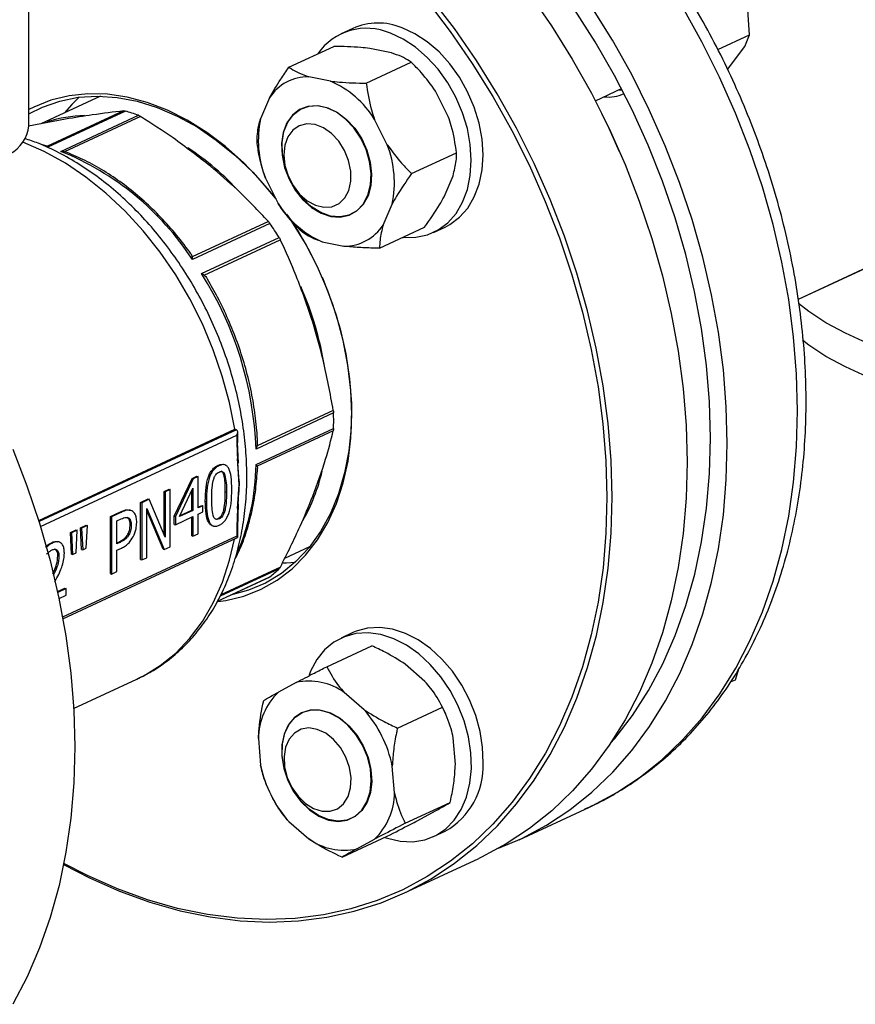
# Model space of a CAD drawing. Units: millimetres. Extents: x 4 to 416, y 4 to 293.
# Drawn here: x 340 to 346, y 187 to 194 of the extents above; entities that cross this region are included whole.
import ezdxf

# ---------------------------------------------------------------- set-up
doc = ezdxf.new("R2010")
doc.units = ezdxf.units.MM

msp = doc.modelspace()

# ---------------------------------------------------------------- linework, layer by layer
at = {"color": 7, "linetype": 'Continuous', "lineweight": 25}
for p, q in [((340.1214, 193.452), (340.1212, 194.3423)), ((345.0532, 194.074), (345.0437, 194.2456)), ((342.3384, 194.1188), (342.2582, 194.0815)), ((344.838, 193.9739), (345.0532, 194.074)), ((345.0227, 193.9957), (345.0532, 194.074)), ((341.9019, 193.8521), (342.2097, 193.9953)), ((342.6029, 193.9511), (342.4545, 193.9816)), ((344.9047, 193.836), (345.0227, 193.9957)), ((342.4308, 193.7436), (342.7387, 193.8868)), ((342.186, 193.7573), (342.0376, 193.7877)), ((343.9989, 193.6227), (344.1783, 193.7061)), ((340.611, 193.6545), (340.2038, 193.4651)), ((341.7687, 193.6431), (341.7073, 193.4998)), ((342.9918, 193.5156), (342.9048, 193.6894)), ((344.1848, 193.6937), (344.1559, 193.6957)), ((340.7697, 193.5536), (340.2489, 193.3114)), ((340.782, 193.5521), (340.2512, 193.3053)), ((340.3401, 193.2765), (340.8708, 193.5233)), ((340.8855, 193.516), (340.3647, 193.2738)), ((344.0438, 193.5339), (344.0434, 193.5346)), ((340.3727, 193.4968), (340.1188, 193.4492)), ((342.5749, 193.3218), (342.4879, 193.4955)), ((340.2459, 193.3121), (340.2047, 193.3228)), ((342.741, 193.1244), (343.0488, 193.2676)), ((344.1649, 193.2734), (344.1645, 193.2742)), ((341.8986, 193.1026), (341.9, 193.0994)), ((342.9633, 192.9659), (343.0247, 193.1092)), ((341.7402, 193.0934), (341.8272, 192.9196)), ((341.9088, 193.0804), (341.9104, 193.0772)), ((345.3886, 192.2644), (347.1059, 193.0629)), ((342.5464, 192.7721), (342.6078, 192.9154)), ((341.7607, 192.7965), (341.24, 192.5544)), ((341.7711, 192.7833), (341.2404, 192.5365)), ((342.8907, 192.7214), (342.9708, 192.7586)), ((345.3886, 192.2642), (346.5292, 192.7946)), ((342.5222, 192.6137), (342.8301, 192.7569)), ((341.3032, 192.4406), (341.834, 192.6874)), ((341.3218, 192.4295), (341.8426, 192.6717)), ((342.129, 192.6579), (342.2774, 192.6274)), ((342.2071, 191.4853), (341.6763, 191.2385)), ((342.2053, 191.5029), (341.6846, 191.2608)), ((340.1885, 190.7492), (341.5304, 191.3732)), ((341.5418, 191.3694), (341.5304, 191.3732)), ((341.5508, 191.2834), (341.5508, 191.3537)), ((341.6764, 191.1318), (342.2071, 191.3786)), ((342.2054, 191.3639), (341.6846, 191.1217)), ((341.545, 191.3327), (341.545, 191.2795)), ((341.5563, 191.1419), (341.5504, 191.2857)), ((341.5611, 190.9946), (341.5495, 191.1742)), ((341.4161, 191.1269), (341.4237, 191.1244)), ((341.4632, 191.1297), (341.4555, 191.1322)), ((341.6846, 191.1217), (341.6863, 191.1074)), ((341.1164, 190.7778), (341.2383, 191.0363)), ((341.2459, 191.0338), (341.124, 190.7753)), ((341.2383, 191.0363), (341.2718, 191.0519)), ((341.2383, 191.0363), (341.2459, 191.0338)), ((341.2795, 191.0494), (341.2459, 191.0338)), ((341.2718, 191.0519), (341.2795, 191.0494)), ((341.2796, 190.8346), (341.2795, 191.0494)), ((341.4561, 191.0614), (341.4637, 191.0589)), ((341.0476, 190.9476), (341.0814, 190.9634)), ((341.0477, 190.6532), (341.0476, 190.9476)), ((341.0476, 190.9476), (341.0553, 190.9452)), ((341.0891, 190.9609), (341.0553, 190.9452)), ((341.0553, 190.9452), (341.0554, 190.6351)), ((341.0814, 190.9634), (341.0891, 190.9609)), ((341.0892, 190.5693), (341.0891, 190.9609)), ((341.1528, 190.7756), (341.2444, 190.9712)), ((341.2368, 190.8207), (341.2367, 190.9548)), ((341.2444, 190.9712), (341.2444, 190.8182)), ((341.466, 190.9464), (341.4737, 190.9439)), ((341.5501, 190.8311), (341.5611, 190.9946)), ((340.8864, 190.8727), (340.9378, 190.8966)), ((340.8865, 190.4811), (340.8864, 190.8727)), ((340.8864, 190.8727), (340.894, 190.8702)), ((340.9455, 190.8941), (340.894, 190.8702)), ((340.894, 190.8702), (340.8941, 190.4786)), ((340.9378, 190.8966), (340.9455, 190.8941)), ((341.0554, 190.6351), (340.9455, 190.8941)), ((341.3289, 190.8823), (341.3365, 190.8798)), ((340.6796, 190.7765), (340.7481, 190.8084)), ((340.7558, 190.8059), (340.6873, 190.774)), ((340.7481, 190.8084), (340.7558, 190.8059)), ((340.8171, 190.8185), (340.8094, 190.821)), ((340.9279, 190.4943), (340.9279, 190.8319)), ((340.9279, 190.8319), (341.0485, 190.5504)), ((341.0409, 190.5529), (340.9279, 190.8165)), ((341.2444, 190.8182), (341.1528, 190.7756)), ((341.1564, 190.7834), (341.2368, 190.8207)), ((341.2368, 190.8207), (341.2444, 190.8182)), ((341.2796, 190.8406), (341.3044, 190.8522)), ((341.312, 190.8497), (341.2796, 190.8346)), ((341.2796, 190.7924), (341.312, 190.8075)), ((341.3044, 190.8522), (341.312, 190.8497)), ((341.312, 190.8075), (341.312, 190.8497)), ((341.4563, 190.8226), (341.464, 190.8201)), ((341.5509, 190.7011), (341.5572, 190.864)), ((340.6797, 190.3849), (340.6796, 190.7765)), ((340.6796, 190.7765), (340.6873, 190.774)), ((340.6873, 190.774), (340.6874, 190.3824)), ((340.7235, 190.7458), (340.7536, 190.7598)), ((340.7236, 190.5897), (340.7235, 190.7458)), ((341.1164, 190.7225), (341.1164, 190.7778)), ((341.1164, 190.7778), (341.124, 190.7753)), ((341.124, 190.7753), (341.1241, 190.7201)), ((341.1241, 190.7201), (341.2444, 190.776)), ((341.2368, 190.644), (341.2368, 190.7725)), ((341.2444, 190.776), (341.2445, 190.6415)), ((341.2796, 190.6578), (341.2796, 190.7924)), ((341.4162, 190.7626), (341.4238, 190.7601)), ((340.4053, 190.6664), (340.4452, 190.685)), ((340.4529, 190.6825), (340.4129, 190.6639)), ((340.445, 190.5265), (340.4529, 190.6825)), ((340.4452, 190.685), (340.4529, 190.6825)), ((340.4742, 190.6984), (340.5142, 190.717)), ((340.4822, 190.5498), (340.4742, 190.6984)), ((340.4742, 190.6984), (340.4819, 190.696)), ((340.5218, 190.7145), (340.4819, 190.696)), ((340.4819, 190.696), (340.4898, 190.5473)), ((340.5139, 190.5585), (340.5218, 190.7145)), ((340.5142, 190.717), (340.5218, 190.7145)), ((340.8142, 190.7194), (340.8218, 190.7169)), ((341.1164, 190.7225), (341.1241, 190.7201)), ((341.3763, 190.7138), (341.384, 190.7113)), ((341.5451, 190.6949), (341.5451, 190.6417)), ((341.5509, 190.6331), (341.5509, 190.7015)), ((340.3282, 190.6012), (340.3206, 190.6037)), ((340.3547, 190.0757), (341.5499, 190.6314)), ((340.4133, 190.5178), (340.4053, 190.6664)), ((340.4053, 190.6664), (340.4129, 190.6639)), ((340.4129, 190.6639), (340.4209, 190.5153)), ((340.7236, 190.5957), (340.7406, 190.6037)), ((340.7483, 190.6012), (340.7236, 190.5897)), ((340.7406, 190.6037), (340.7483, 190.6012)), ((340.7987, 190.6542), (340.8064, 190.6517)), ((341.2368, 190.644), (341.2445, 190.6415)), ((341.2445, 190.6415), (341.2796, 190.6578)), ((340.2754, 190.5968), (340.2831, 190.5943)), ((340.3061, 190.5498), (340.2949, 190.5531)), ((340.3061, 190.5498), (340.3138, 190.5473)), ((340.4822, 190.5498), (340.4898, 190.5473)), ((340.4898, 190.5473), (340.5139, 190.5585)), ((340.7236, 190.5452), (340.7543, 190.5595)), ((340.7236, 190.3993), (340.7236, 190.5452)), ((341.0409, 190.5529), (341.0485, 190.5504)), ((341.0485, 190.5504), (341.0892, 190.5693)), ((341.8726, 190.4915), (342.0447, 190.5715)), ((340.3196, 190.5069), (340.3273, 190.5044)), ((340.4133, 190.5178), (340.4209, 190.5153)), ((340.4209, 190.5153), (340.445, 190.5265)), ((340.8865, 190.4811), (340.8941, 190.4786)), ((340.8941, 190.4786), (340.9279, 190.4943)), ((340.6874, 190.3824), (340.7236, 190.3993)), ((340.2997, 190.3284), (340.3138, 190.3557)), ((340.6797, 190.3849), (340.6874, 190.3824)), ((341.4123, 190.1955), (341.7678, 190.3608)), ((340.3177, 190.262), (340.368, 190.2854)), ((340.3757, 190.2829), (340.3189, 190.2565)), ((340.368, 190.2854), (340.3757, 190.2829)), ((340.3757, 190.2375), (340.3757, 190.2829)), ((340.3277, 190.2151), (340.3757, 190.2375)), ((342.3393, 189.9815), (342.2592, 189.9442)), ((342.1603, 189.7479), (342.4681, 189.8911)), ((342.8328, 189.6474), (342.6969, 189.7653)), ((344.9574, 189.6588), (344.9838, 189.7391)), ((340.4277, 189.4612), (340.8613, 189.6628)), ((340.8613, 189.6628), (340.8729, 189.6683)), ((344.925, 189.6437), (344.9574, 189.6588)), ((341.9505, 189.6391), (341.8294, 189.5739)), ((342.4159, 189.4536), (342.28, 189.5715)), ((342.6447, 189.3278), (342.9526, 189.471)), ((342.9558, 189.4644), (342.9545, 189.467)), ((342.9558, 189.4644), (342.9737, 189.4259)), ((342.9745, 189.4241), (342.9737, 189.4259)), ((341.693, 189.2558), (341.7078, 189.0727)), ((343.0409, 189.0786), (343.0261, 189.2617)), ((342.624, 188.8848), (342.6092, 189.0678)), ((341.8996, 188.9653), (341.901, 188.9621)), ((341.9098, 188.9431), (341.9114, 188.9399)), ((341.7594, 188.9103), (341.7602, 188.9085)), ((341.7781, 188.87), (341.7794, 188.8674)), ((342.6975, 188.6755), (343.0053, 188.8186)), ((343.4768, 188.5631), (343.9579, 188.7868)), ((342.7835, 188.6953), (342.9046, 188.7605)), ((341.9011, 188.6869), (342.037, 188.5691)), ((342.2658, 188.4433), (342.5737, 188.5865)), ((342.8916, 188.5841), (342.9718, 188.6213)), ((342.3666, 188.5015), (342.4877, 188.5666)), ((342.688, 188.1963), (343.2011, 188.4349))]:
    msp.add_line(p, q, dxfattribs=at)
at = {"color": 8, "linetype": 'Continuous', "lineweight": 25}
for p, q in [((341.5418, 191.3694), (340.1909, 190.7413)), ((340.2013, 190.7079), (341.545, 191.3327)), ((341.5451, 190.6417), (340.3526, 190.0871)), ((341.8345, 190.4185), (341.4308, 190.2308)), ((341.8431, 190.4305), (341.4355, 190.241)), ((341.413, 190.1967), (341.7717, 190.3635))]:
    msp.add_line(p, q, dxfattribs=at)
at = {"color": 7, "linetype": 'Continuous', "lineweight": 25, "flags": 128}
for points in [[(340.3591, 188.3942), (340.5364, 188.3024), (340.7425, 188.2111), (340.9495, 188.1358), (341.1565, 188.0767), (341.3626, 188.0342), (341.5669, 188.0084), (341.7686, 187.9994), (341.9668, 188.0073), (342.1606, 188.032), (342.3492, 188.0734), (342.5318, 188.1313), (342.7077, 188.2056), (342.876, 188.2958), (343.036, 188.4016), (343.1871, 188.5226), (343.3287, 188.6582), (343.46, 188.8078), (343.5806, 188.9708), (343.6899, 189.1465), (343.7875, 189.3342), (343.8729, 189.533), (343.9458, 189.7421), (344.0059, 189.9606), (344.0528, 190.1875), (344.0865, 190.422), (344.1067, 190.6629), (344.1135, 190.9093), (344.1066, 191.1601), (344.0863, 191.4142), (344.0525, 191.6706), (344.0054, 191.928), (343.9452, 192.1856), (343.8722, 192.442), (343.7867, 192.6963), (343.689, 192.9474), (343.5796, 193.1941), (343.4589, 193.4354), (343.3275, 193.6703), (343.1859, 193.8978), (343.0347, 194.1169), (342.8745, 194.3267)], [(343.5478, 194.3555), (343.699, 194.1364), (343.8406, 193.9089), (343.972, 193.674), (344.0927, 193.4327), (344.2021, 193.186), (344.2998, 192.9349), (344.3853, 192.6806), (344.4583, 192.4242), (344.5185, 192.1666), (344.5656, 191.9092), (344.5994, 191.6528), (344.6197, 191.3987), (344.6266, 191.1479), (344.6198, 190.9015), (344.5996, 190.6606), (344.5659, 190.4261), (344.519, 190.1992), (344.4589, 189.9807), (344.386, 189.7716), (344.3006, 189.5728), (344.203, 189.3851), (344.0937, 189.2094), (343.9731, 189.0464), (343.8418, 188.8968), (343.7002, 188.7612), (343.5491, 188.6402), (343.3891, 188.5344), (343.2208, 188.4442), (343.2011, 188.4349)], [(342.8468, 194.3047), (343.006, 194.0963), (343.1563, 193.8785), (343.297, 193.6524), (343.4277, 193.4189), (343.5476, 193.179), (343.6564, 192.9338), (343.7535, 192.6843), (343.8385, 192.4315), (343.911, 192.1766), (343.9708, 191.9206), (344.0176, 191.6647), (344.0512, 191.4099), (344.0715, 191.1573), (344.0783, 190.9081), (344.0716, 190.6632), (344.0515, 190.4237), (344.018, 190.1907), (343.9713, 189.9651), (343.9116, 189.7479), (343.8391, 189.5401), (343.7542, 189.3425), (343.6573, 189.156), (343.5486, 188.9813), (343.4288, 188.8193), (343.2982, 188.6706), (343.1575, 188.5358), (343.0073, 188.4156), (342.8483, 188.3104), (342.681, 188.2207), (342.5062, 188.1469), (342.3247, 188.0893), (342.1372, 188.0482), (341.9446, 188.0236), (341.7476, 188.0158), (341.5472, 188.0248), (341.3441, 188.0504), (341.1392, 188.0927), (340.9335, 188.1514), (340.7278, 188.2263), (340.5229, 188.317), (340.3604, 188.4006)], [(343.3366, 188.5041), (343.4966, 188.5724), (343.6649, 188.6627), (343.8249, 188.7685), (343.976, 188.8894), (344.1176, 189.025), (344.2489, 189.1746), (344.3695, 189.3376), (344.4788, 189.5134), (344.5764, 189.701), (344.6618, 189.8998), (344.7347, 190.1089), (344.7947, 190.3274), (344.8417, 190.5544), (344.8754, 190.7888), (344.8956, 191.0298), (344.9024, 191.2761), (344.8955, 191.5269), (344.8752, 191.781), (344.8414, 192.0374), (344.7943, 192.2949), (344.7341, 192.5524), (344.6611, 192.8089), (344.5756, 193.0632), (344.4779, 193.3142), (344.3685, 193.5609), (344.2478, 193.8023), (344.1164, 194.0372), (343.9748, 194.2647)], [(344.1029, 189.2231), (344.1315, 189.2566), (344.2523, 189.4144), (344.362, 189.5852), (344.4599, 189.768), (344.5456, 189.9622), (344.6188, 190.1668), (344.6791, 190.381), (344.7263, 190.6038), (344.7602, 190.8342), (344.7805, 191.0711), (344.7873, 191.3135), (344.7804, 191.5604), (344.7599, 191.8105), (344.726, 192.0629), (344.6787, 192.3163), (344.6182, 192.5697), (344.5449, 192.8219), (344.4591, 193.0718), (344.3611, 193.3183), (344.2514, 193.5602), (344.1304, 193.7965), (343.9988, 194.0261), (343.8571, 194.2481)], [(342.9708, 192.7586), (343.0039, 192.7761), (343.0696, 192.8252), (343.1256, 192.8887), (343.1706, 192.9651), (343.2034, 193.0526), (343.2234, 193.1492), (343.23, 193.2525), (343.2232, 193.3602), (343.203, 193.4697), (343.17, 193.5785), (343.1249, 193.6841), (343.0688, 193.7839), (343.0029, 193.8756), (342.9289, 193.957), (342.8485, 194.0263), (342.7635, 194.0818), (342.676, 194.1223)], [(342.6813, 192.6877), (342.6846, 192.6874), (342.7695, 192.688), (342.8499, 192.7052), (342.9238, 192.7388), (342.9895, 192.7879), (343.0455, 192.8514), (343.0904, 192.9278), (343.1232, 193.0153), (343.1432, 193.1119), (343.1498, 193.2152), (343.143, 193.3229), (343.1228, 193.4325), (343.0898, 193.5413), (343.0447, 193.6468), (342.9886, 193.7466), (342.9227, 193.8383), (342.8487, 193.9197), (342.7683, 193.989), (342.6833, 194.0446), (342.5958, 194.085)], [(341.8092, 192.9555), (341.7102, 193.0749), (341.5923, 193.198), (341.4681, 193.3089), (341.3387, 193.4065), (341.2054, 193.4898), (341.0694, 193.5582), (340.9322, 193.6108), (340.795, 193.6473), (340.659, 193.6672), (340.5258, 193.6703), (340.3964, 193.6567), (340.2722, 193.6265), (340.1544, 193.5799), (340.1214, 193.5634)], [(340.1214, 193.5335), (340.2136, 193.5795), (340.3336, 193.6214), (340.4598, 193.6466), (340.5908, 193.6547), (340.7254, 193.6458), (340.8622, 193.6199), (340.9999, 193.5773), (341.137, 193.5184), (341.2723, 193.4437), (341.4044, 193.3541), (341.5319, 193.2504), (341.6537, 193.1336), (341.7684, 193.0049), (341.8113, 192.9515)], [(340.4652, 193.6473), (340.4147, 193.5969), (340.3657, 193.5404)], [(342.188, 192.831), (342.2529, 192.8263), (342.3134, 192.8395), (342.3666, 192.8698), (342.41, 192.916), (342.4416, 192.9758), (342.4599, 193.0464), (342.4641, 193.1246), (342.454, 193.2067), (342.4299, 193.2888), (342.3932, 193.3671), (342.3454, 193.4379), (342.2889, 193.498), (342.2262, 193.5445), (342.1603, 193.5752), (342.0942, 193.5888), (342.0312, 193.5845), (341.974, 193.5626), (341.9254, 193.5241), (341.8877, 193.4708), (341.8626, 193.4052), (341.8513, 193.3303), (341.8543, 193.2497), (341.8714, 193.1672), (341.902, 193.0865), (341.9445, 193.0115), (341.997, 192.9457), (342.057, 192.8921), (342.1216, 192.8532), (342.188, 192.831)], [(341.8986, 193.1026), (341.8729, 193.1749), (341.8567, 193.2575), (341.8548, 193.3378), (341.8672, 193.412), (341.8933, 193.4768), (341.932, 193.529), (341.9813, 193.5663), (342.039, 193.5869), (342.1024, 193.5898), (342.1685, 193.575), (342.2343, 193.543), (342.2966, 193.4953), (342.3526, 193.4343), (342.3996, 193.3628), (342.4354, 193.2841), (342.4584, 193.2019), (342.4675, 193.12), (342.4622, 193.0423), (342.4429, 192.9723), (342.4103, 192.9135), (342.4103, 192.9135)], [(344.1645, 193.2742), (344.0928, 193.4325), (344.0438, 193.5339)], [(342.2838, 192.9575), (342.3112, 193.0096), (342.3252, 193.0723), (342.3247, 193.1417), (342.31, 193.2135), (342.2818, 193.2831), (342.2421, 193.3462), (342.1931, 193.3988), (342.1381, 193.4376), (342.0805, 193.4602), (342.0239, 193.4651), (341.9719, 193.4521), (341.9277, 193.4219), (341.8941, 193.3765), (341.8733, 193.3186), (341.8664, 193.2521), (341.8741, 193.1809), (341.8957, 193.1096), (341.9299, 193.0428), (341.9747, 192.9844), (342.027, 192.9384), (342.0838, 192.9074), (342.1413, 192.8936), (342.1961, 192.8977), (342.2446, 192.9194), (342.2838, 192.9575)], [(342.4103, 192.9135), (342.3661, 192.8684), (342.3122, 192.8393), (342.2513, 192.8275), (342.1862, 192.8335), (342.1198, 192.8571), (342.0554, 192.8971), (341.9959, 192.9518), (341.9441, 193.0184), (341.9104, 193.0772)], [(341.4158, 190.194), (341.4688, 190.2017), (341.593, 190.2319), (341.7108, 190.2785), (341.8212, 190.341), (341.923, 190.4187), (342.0152, 190.5111), (342.097, 190.617), (342.1677, 190.7357), (342.2264, 190.8658), (342.2726, 191.0061), (342.306, 191.1553), (342.3261, 191.312), (342.3328, 191.4747), (342.326, 191.6417), (342.3058, 191.8115), (342.2724, 191.9824), (342.2261, 192.1528), (342.1673, 192.321), (342.0966, 192.4855), (342.0147, 192.6446), (341.9224, 192.7969), (341.897, 192.8349)], [(342.1282, 192.4159), (342.1357, 192.3984), (342.2001, 192.2313), (342.252, 192.0613), (342.291, 191.8901), (342.3166, 191.7193), (342.3287, 191.5507), (342.327, 191.3859), (342.3116, 191.2266), (342.2827, 191.0744), (342.2405, 190.9307), (342.1855, 190.797), (342.1182, 190.6747), (342.0392, 190.5649), (341.9495, 190.4687), (341.8498, 190.3871), (341.7411, 190.3209), (341.6245, 190.2708), (341.5024, 190.2375)], [(347.2292, 191.6538), (347.008, 191.6776), (346.7928, 191.7087), (346.5851, 191.7467), (346.3866, 191.7915), (346.1986, 191.8426), (346.0224, 191.8998), (345.8594, 191.9626), (345.7107, 192.0306), (345.5774, 192.1032), (345.4605, 192.18), (345.3889, 192.2358)], [(347.2293, 191.4234), (347.0081, 191.4473), (346.7928, 191.4783), (346.5852, 191.5164), (346.3866, 191.5611), (346.1986, 191.6123), (346.0224, 191.6695), (345.8594, 191.7323), (345.7107, 191.8002), (345.5775, 191.8728), (345.4605, 191.9496), (345.4164, 191.983)], [(340.0108, 191.2369), (340.1084, 190.9859), (340.194, 190.7316), (340.267, 190.4751), (340.3271, 190.2176), (340.3742, 189.9601), (340.408, 189.7038), (340.4284, 189.4496), (340.4352, 189.1989), (340.4285, 188.9525), (340.4083, 188.7115), (340.3746, 188.4771), (340.3276, 188.2501), (340.2675, 188.0316), (340.1947, 187.8225), (340.1092, 187.6237), (340.0117, 187.4361)], [(341.8624, 190.458), (341.8856, 190.4591), (341.9452, 190.4647)], [(343.2306, 189.0889), (343.2271, 189.1957), (343.2103, 189.305), (343.1804, 189.4142), (343.1382, 189.5208), (343.0847, 189.6223), (343.0212, 189.7162), (342.9491, 189.8004), (342.8701, 189.8729), (342.7861, 189.932), (342.699, 189.9763), (342.6109, 190.0049), (342.5238, 190.0169), (342.4399, 190.0121), (342.361, 189.9907), (342.3393, 189.9815)], [(343.1504, 189.0516), (343.147, 189.1584), (343.1301, 189.2677), (343.1002, 189.377), (343.058, 189.4836), (343.0046, 189.585), (342.941, 189.6789), (342.8689, 189.7631), (342.7899, 189.8356), (342.7059, 189.8947), (342.6188, 189.9391), (342.5307, 189.9676), (342.4437, 189.9796), (342.3597, 189.9748), (342.2808, 189.9534), (342.2088, 189.9159), (342.1454, 189.863), (342.0921, 189.7962), (342.0501, 189.7168), (342.0395, 189.6901)], [(341.8531, 189.1329), (341.8668, 189.0505), (341.8942, 188.969), (341.9338, 188.8922), (341.984, 188.8238), (342.0424, 188.7669), (342.1062, 188.7241), (342.1724, 188.6976), (342.238, 188.6885), (342.2998, 188.6972), (342.3551, 188.7234), (342.4012, 188.7658), (342.4359, 188.8224), (342.4576, 188.8906), (342.4654, 188.9673), (342.4588, 189.0487), (342.4382, 189.1311), (342.4045, 189.2107), (342.3593, 189.2838), (342.3047, 189.3468), (342.2432, 189.3969), (342.1779, 189.4318), (342.1116, 189.4497), (342.0475, 189.4499), (341.9886, 189.4324), (341.9376, 189.3979), (341.897, 189.3481), (341.8686, 189.2853), (341.8537, 189.2124), (341.8531, 189.1329)], [(341.8996, 188.9653), (341.8948, 188.9766), (341.8685, 189.0583), (341.8559, 189.1406), (341.8576, 189.2197), (341.8735, 189.2919), (341.9029, 189.3538), (341.9443, 189.4026), (341.996, 189.4358), (342.0554, 189.452), (342.1198, 189.4505), (342.1861, 189.4312), (342.2513, 189.3951), (342.3123, 189.3439), (342.3663, 189.28), (342.4107, 189.2064), (342.4434, 189.1264), (342.463, 189.0439), (342.4685, 188.9627), (342.4597, 188.8866), (342.4369, 188.8192), (342.4012, 188.7635), (342.3544, 188.7223), (342.2985, 188.6974), (342.2363, 188.69), (342.1706, 188.7005), (342.1044, 188.7283), (342.0409, 188.7722), (341.9831, 188.8301), (341.9831, 188.8301)], [(341.9636, 188.8607), (342.0144, 188.8113), (342.0704, 188.7763), (342.1281, 188.7581), (342.1838, 188.7576), (342.2342, 188.7751), (342.276, 188.8093), (342.3065, 188.8581), (342.324, 188.9185), (342.3272, 188.9866), (342.316, 189.0582), (342.291, 189.1288), (342.2539, 189.194), (342.207, 189.2495), (342.1532, 189.2921), (342.0959, 189.3189), (342.0388, 189.3283), (341.9853, 189.3197), (341.9388, 189.2937), (341.9024, 189.2518), (341.8782, 189.1968), (341.8678, 189.132), (341.8718, 189.0616), (341.89, 188.9899), (341.9213, 188.9215), (341.9636, 188.8607)], [(342.5579, 188.5791), (342.5761, 188.5729), (342.6639, 188.5526), (342.7496, 188.5489), (342.8313, 188.562), (342.907, 188.5916), (342.9749, 188.637), (343.0334, 188.697), (343.0812, 188.7703), (343.1172, 188.8552), (343.1404, 188.9497), (343.1504, 189.0516)], [(341.9831, 188.8301), (341.9336, 188.8993), (341.9114, 188.9399)]]:
    msp.add_lwpolyline(points, dxfattribs=at)
at = {"color": 8, "linetype": 'Continuous', "lineweight": 25, "flags": 128}
for points in [[(343.9579, 188.7868), (343.9776, 188.7961), (344.1459, 188.8863), (344.3059, 188.9922), (344.4571, 189.1131), (344.5986, 189.2487), (344.7299, 189.3983), (344.8505, 189.5613), (344.9598, 189.737), (345.0574, 189.9247), (345.1428, 190.1235), (345.2157, 190.3326), (345.2758, 190.5511), (345.3227, 190.7781), (345.3564, 191.0125), (345.3767, 191.2534), (345.3834, 191.4998), (345.3765, 191.7506), (345.3562, 192.0047), (345.3224, 192.2611), (345.2753, 192.5186), (345.2151, 192.7761), (345.1421, 193.0326), (345.0566, 193.2869), (344.9589, 193.5379), (344.8495, 193.7846), (344.7288, 194.026), (344.5974, 194.2609)], [(341.5304, 191.3732), (341.4945, 191.5559), (341.4454, 191.7382), (341.3834, 191.9183), (341.309, 192.0947), (341.2231, 192.2658), (341.1262, 192.43), (341.0194, 192.5858), (340.9035, 192.732), (340.7796, 192.8671), (340.6487, 192.99), (340.5122, 193.0995), (340.3711, 193.1947), (340.2267, 193.2748), (340.0805, 193.3389), (340.0791, 193.3394)], [(340.8729, 189.6683), (340.9042, 189.684), (341.02, 189.7549), (341.1268, 189.8414), (341.2236, 189.9428), (341.3095, 190.058), (341.3838, 190.1862), (341.4457, 190.3261), (341.4948, 190.4765), (341.5279, 190.6212)]]:
    msp.add_lwpolyline(points, dxfattribs=at)
at = {"color": 7, "linetype": 'Continuous', "lineweight": 25}
for centre, radius, start, end in [((342.4324, 193.713), 0.4063, 66.29022, 145.50746), ((342.5113, 193.7278), 0.4275, 67.33667, 113.85714), ((342.0341, 193.4719), 0.3158, 89.35752, 147.18981), ((341.9163, 193.1414), 0.6723, 31.78141, 66.35116), ((344.0918, 193.8842), 0.2354, 262.17986, 296.13155), ((340.5239, 192.6193), 0.9026, 91.34982, 107.86997), ((340.414, 192.2672), 1.3366, 70.01266, 74.01865), ((342.4053, 193.3517), 0.7135, 168.02195, 201.22673), ((339.8748, 193.478), 0.248, 298.05318, 354.00084), ((340.1713, 191.7225), 1.8888, 42.41086, 56.69117), ((341.9097, 193.0634), 0.7136, 348.02266, 21.22602), ((339.6137, 191.4751), 1.9423, 33.12276, 68.0383), ((342.3987, 193.2737), 0.6723, 211.78108, 246.35142), ((339.824, 191.4154), 2.512, 26.33815, 34.74728), ((339.7384, 191.3819), 2.4689, 31.92144, 34.58205), ((342.281, 192.9432), 0.3158, 269.35751, 327.19015), ((339.2442, 191.1425), 2.4341, 2.25913, 32.22806), ((339.8596, 191.423), 2.3172, 9.22171, 23.61715), ((340.2153, 191.4315), 1.9925, 358.47884, 1.54832), ((340.8873, 191.3737), 1.2743, 330.6245, 346.97616), ((341.1736, 191.1092), 0.9559, 308.73332, 313.74232), ((342.0398, 189.2376), 0.4113, 54.26509, 102.54642), ((342.1385, 189.2532), 0.4455, 133.94783, 179.67184), ((341.7844, 188.8959), 0.8425, 11.76983, 41.44388), ((342.5326, 189.2446), 0.8425, 191.76997, 221.44373), ((342.7193, 189.0665), 0.5118, 299.56509, 2.50309), ((342.1785, 188.8873), 0.4455, 313.94691, 359.67276), ((342.2772, 188.9029), 0.4113, 234.2649, 282.5466)]:
    msp.add_arc(centre, radius, start, end, dxfattribs=at)
at = {"color": 8, "linetype": 'Continuous', "lineweight": 25}
msp.add_arc((340.1, 191.1499), 1.5765, 336.33306, 359.33905, dxfattribs=at)
at = {"color": 7, "linetype": 'Continuous', "lineweight": 25}
for centre, major_axis, ratio, start_param, end_param in [((341.5258, 191.339), (0.0187, 0.0293), 0.568649, 4.858812, 6.429608), ((341.5259, 190.6479), (0.0247, -0.0158), 0.231164, 6.136762, 7.125981)]:
    msp.add_ellipse(centre, major_axis=major_axis, ratio=ratio, start_param=start_param, end_param=end_param, dxfattribs=at)
for points, knots in [([(343.9265, 188.7743), (343.9422, 188.7807), (344.0151, 188.8109), (344.1387, 188.8792), (344.2961, 188.9791), (344.4451, 189.0935), (344.5855, 189.2208), (344.7169, 189.3607), (344.8387, 189.5129), (344.9505, 189.6767), (345.0517, 189.8515), (345.1421, 190.0368), (345.2212, 190.2318), (345.2887, 190.4358), (345.3442, 190.6479), (345.3876, 190.8673), (345.4187, 191.0931), (345.4374, 191.3244), (345.4436, 191.5602), (345.4374, 191.7998), (345.4188, 192.042), (345.3879, 192.286), (345.3448, 192.5309), (345.2898, 192.7756), (345.223, 193.0194), (345.1447, 193.2613), (345.0552, 193.5003), (344.955, 193.7356), (344.8443, 193.9663), (344.7235, 194.1915), (344.5932, 194.4104), (344.4537, 194.6221), (344.3057, 194.8259), (344.1496, 195.021), (343.986, 195.2065), (343.8155, 195.3819), (343.6387, 195.5463), (343.4563, 195.6992), (343.2689, 195.84), (343.0772, 195.9679), (342.8819, 196.0826), (342.6839, 196.1834), (342.4839, 196.27), (342.2826, 196.342), (342.081, 196.399), (341.8798, 196.4407), (341.6799, 196.4672), (341.4823, 196.4778), (341.2933, 196.4745), (341.1722, 196.4599), (341.1146, 196.4529)], [0, 0, 0, 0, 0.005657, 0.026352, 0.047044, 0.06775, 0.088493, 0.109288, 0.130148, 0.151079, 0.172083, 0.193157, 0.214294, 0.235485, 0.25672, 0.27799, 0.299286, 0.320598, 0.341921, 0.36325, 0.384581, 0.405909, 0.427236, 0.448559, 0.469878, 0.491196, 0.512511, 0.533826, 0.555142, 0.576459, 0.597779, 0.619103, 0.640432, 0.661767, 0.683109, 0.704459, 0.725815, 0.747178, 0.768544, 0.789911, 0.811273, 0.832625, 0.853958, 0.875262, 0.896528, 0.917744, 0.938899, 0.959984, 0.980993, 1, 1, 1, 1]), ([(342.4545, 193.9816), (342.4343, 193.9839), (342.3576, 193.9925), (342.2725, 193.9941), (342.2097, 193.9953)], [0, 0, 0, 0, 0.2633352, 1, 1, 1, 1]), ([(342.7387, 193.8868), (342.7341, 193.8898), (342.7141, 193.9032), (342.6737, 193.9262), (342.6266, 193.9428), (342.6029, 193.9511)], [0, 0, 0, 0, 0.129163, 0.560807, 1, 1, 1, 1]), ([(341.7687, 193.6431), (341.7932, 193.6856), (341.8331, 193.755), (341.8827, 193.825), (341.9019, 193.8521)], [0, 0, 0, 0, 0.613156, 1, 1, 1, 1]), ([(341.9019, 193.8521), (341.9065, 193.849), (341.9265, 193.8356), (341.9669, 193.8126), (342.0139, 193.7961), (342.0376, 193.7877)], [0, 0, 0, 0, 0.129165, 0.560803, 1, 1, 1, 1]), ([(342.9048, 193.6894), (342.8733, 193.7329), (342.822, 193.804), (342.7619, 193.8637), (342.7387, 193.8868)], [0, 0, 0, 0, 0.613155, 1, 1, 1, 1]), ([(342.186, 193.7573), (342.2062, 193.755), (342.283, 193.7464), (342.3681, 193.7448), (342.4308, 193.7436)], [0, 0, 0, 0, 0.2633354, 1, 1, 1, 1]), ([(342.4308, 193.7436), (342.4399, 193.6826), (342.4523, 193.5996), (342.4804, 193.5173), (342.4879, 193.4955)], [0, 0, 0, 0, 0.735437, 1, 1, 1, 1]), ([(340.7697, 193.5536), (340.7005, 193.5454), (340.5786, 193.531), (340.4349, 193.5071), (340.3727, 193.4968)], [0, 0, 0, 0, 0.567034, 1, 1, 1, 1]), ([(340.7697, 193.5536), (340.7715, 193.5536), (340.7752, 193.5538), (340.7797, 193.5527), (340.782, 193.5521)], [0, 0, 0, 0, 0.502486, 1, 1, 1, 1]), ([(340.8708, 193.5233), (340.8732, 193.5223), (340.878, 193.5205), (340.8829, 193.5175), (340.8855, 193.516)], [0, 0, 0, 0, 0.497514, 1, 1, 1, 1]), ([(341.3636, 193.1751), (341.2802, 193.2407), (341.1291, 193.3596), (340.9609, 193.4676), (340.8855, 193.516)], [0, 0, 0, 0, 0.551761, 1, 1, 1, 1]), ([(341.6831, 193.3414), (341.6844, 193.377), (341.6862, 193.4253), (341.7029, 193.4842), (341.7073, 193.4998)], [0, 0, 0, 0, 0.735439, 1, 1, 1, 1]), ([(343.0488, 193.2676), (343.0397, 193.3286), (343.0274, 193.4115), (342.9992, 193.4939), (342.9918, 193.5156)], [0, 0, 0, 0, 0.735439, 1, 1, 1, 1]), ([(340.8735, 189.6703), (340.9025, 189.6845), (340.9714, 189.718), (341.0717, 189.7873), (341.1744, 189.8748), (341.2676, 189.9753), (341.3511, 190.0874), (341.4241, 190.2106), (341.486, 190.3441), (341.5363, 190.4869), (341.5746, 190.6379), (341.6005, 190.7957), (341.6137, 190.9592), (341.6142, 191.127), (341.6021, 191.2976), (341.5774, 191.4697), (341.5405, 191.642), (341.4916, 191.8131), (341.4312, 191.9817), (341.3598, 192.1465), (341.2778, 192.3064), (341.1859, 192.46), (341.0848, 192.6063), (340.9752, 192.744), (340.8577, 192.8722), (340.7334, 192.9897), (340.6029, 193.0955), (340.4674, 193.189), (340.3277, 193.2684), (340.2026, 193.3277), (340.1236, 193.3541), (340.093, 193.3643)], [0, 0, 0, 0, 0.0245605, 0.0583989, 0.0922774, 0.1262976, 0.1605379, 0.1950438, 0.2298257, 0.2648631, 0.3001136, 0.335525, 0.3710454, 0.4066309, 0.4422484, 0.4778711, 0.513489, 0.549099, 0.5847037, 0.620308, 0.6559194, 0.6915446, 0.7271907, 0.7628646, 0.7985723, 0.8343151, 0.8700891, 0.9058808, 0.9416608, 0.9773898, 1, 1, 1, 1]), ([(340.2512, 193.3053), (340.2508, 193.3069), (340.25, 193.3097), (340.2492, 193.3109), (340.2489, 193.3114)], [0, 0, 0, 0, 0.56021, 1, 1, 1, 1]), ([(341.7402, 193.0934), (341.7243, 193.1442), (341.6985, 193.2271), (341.6874, 193.3095), (341.6831, 193.3414)], [0, 0, 0, 0, 0.613155, 1, 1, 1, 1]), ([(342.5749, 193.3218), (342.6063, 193.2782), (342.6576, 193.2071), (342.7177, 193.1475), (342.741, 193.1244)], [0, 0, 0, 0, 0.613158, 1, 1, 1, 1]), ([(340.3401, 193.2765), (340.3447, 193.2764), (340.3531, 193.2762), (340.3611, 193.2745), (340.3647, 193.2738)], [0, 0, 0, 0, 0.56021, 1, 1, 1, 1]), ([(341.2267, 192.5797), (341.2207, 192.5881), (341.1828, 192.6419), (341.1072, 192.7352), (340.9978, 192.8547), (340.8817, 192.9633), (340.7605, 193.0602), (340.6351, 193.1447), (340.5088, 193.2143), (340.4198, 193.2541), (340.374, 193.271), (340.3695, 193.2727)], [0, 0, 0, 0, 0.025821, 0.163938, 0.302126, 0.440351, 0.57861, 0.716891, 0.855163, 0.985885, 1, 1, 1, 1]), ([(343.0247, 193.1092), (343.0335, 193.1445), (343.048, 193.2021), (343.0486, 193.2493), (343.0488, 193.2676)], [0, 0, 0, 0, 0.613155, 1, 1, 1, 1]), ([(341.7607, 192.7965), (341.6915, 192.8701), (341.5696, 192.9998), (341.4258, 193.1221), (341.3636, 193.1751)], [0, 0, 0, 0, 0.567034, 1, 1, 1, 1]), ([(342.741, 193.1244), (342.7049, 193.0727), (342.6558, 193.0023), (342.6178, 192.9335), (342.6078, 192.9154)], [0, 0, 0, 0, 0.735439, 1, 1, 1, 1]), ([(342.8301, 192.7569), (342.8662, 192.8086), (342.9153, 192.879), (342.9532, 192.9477), (342.9633, 192.9659)], [0, 0, 0, 0, 0.735439, 1, 1, 1, 1]), ([(341.9933, 192.7223), (341.9494, 192.7671), (341.8897, 192.828), (341.8403, 192.9005), (341.8272, 192.9196)], [0, 0, 0, 0, 0.7354384, 1, 1, 1, 1]), ([(341.7607, 192.7965), (341.7625, 192.7945), (341.766, 192.7905), (341.7694, 192.7857), (341.7711, 192.7833)], [0, 0, 0, 0, 0.502483, 1, 1, 1, 1]), ([(342.5464, 192.7721), (342.5375, 192.7368), (342.523, 192.6792), (342.5224, 192.632), (342.5222, 192.6137)], [0, 0, 0, 0, 0.6131554, 1, 1, 1, 1]), ([(342.129, 192.6579), (342.1144, 192.6627), (342.0589, 192.6812), (342.0211, 192.7049), (341.9933, 192.7223)], [0, 0, 0, 0, 0.263335, 1, 1, 1, 1]), ([(341.834, 192.6874), (341.8355, 192.6848), (341.8387, 192.6796), (341.8413, 192.6743), (341.8426, 192.6717)], [0, 0, 0, 0, 0.4975313, 1, 1, 1, 1]), ([(342.0645, 192.1061), (342.0286, 192.2134), (341.9636, 192.4077), (341.88, 192.59), (341.8426, 192.6717)], [0, 0, 0, 0, 0.551761, 1, 1, 1, 1]), ([(342.5222, 192.6137), (342.5112, 192.6138), (342.4634, 192.6143), (342.3792, 192.6169), (342.3116, 192.6239), (342.2774, 192.6274)], [0, 0, 0, 0, 0.12917, 0.560808, 1, 1, 1, 1]), ([(341.24, 192.5544), (341.2379, 192.561), (341.2352, 192.5696), (341.2281, 192.5778), (341.2266, 192.5796)], [0, 0, 0, 0, 0.781769, 1, 1, 1, 1]), ([(341.2404, 192.5365), (341.2405, 192.5401), (341.2408, 192.5465), (341.2402, 192.552), (341.24, 192.5544)], [0, 0, 0, 0, 0.560219, 1, 1, 1, 1]), ([(341.3032, 192.4406), (341.307, 192.4387), (341.3137, 192.4353), (341.3194, 192.4313), (341.3218, 192.4295)], [0, 0, 0, 0, 0.560211, 1, 1, 1, 1]), ([(341.3218, 192.4295), (341.3287, 192.4229), (341.3371, 192.4148), (341.3428, 192.4032), (341.3438, 192.4011)], [0, 0, 0, 0, 0.8181853, 1, 1, 1, 1]), ([(341.686, 191.292), (341.6856, 191.3037), (341.6831, 191.368), (341.67, 191.4869), (341.6421, 191.6482), (341.6018, 191.8095), (341.5503, 191.9692), (341.4876, 192.1258), (341.4191, 192.2706), (341.3673, 192.3601), (341.3437, 192.401)], [0, 0, 0, 0, 0.031503, 0.173039, 0.31459, 0.456131, 0.597661, 0.739186, 0.880714, 1, 1, 1, 1]), ([(342.2053, 191.5029), (342.1843, 191.6187), (342.1471, 191.8228), (342.0894, 192.0205), (342.0645, 192.1061)], [0, 0, 0, 0, 0.567033, 1, 1, 1, 1]), ([(342.2053, 191.5029), (342.2058, 191.4999), (342.2067, 191.4939), (342.207, 191.4882), (342.2071, 191.4853)], [0, 0, 0, 0, 0.502476, 1, 1, 1, 1]), ([(342.0648, 190.9161), (342.0961, 191.0015), (342.1528, 191.1563), (342.1891, 191.2997), (342.2054, 191.3639)], [0, 0, 0, 0, 0.551761, 1, 1, 1, 1]), ([(342.2071, 191.3786), (342.207, 191.3759), (342.2067, 191.3705), (342.2058, 191.3661), (342.2054, 191.3639)], [0, 0, 0, 0, 0.497524, 1, 1, 1, 1]), ([(341.545, 191.2795), (341.5466, 191.2255), (341.5494, 191.1291), (341.5575, 191.0358), (341.5611, 190.9946)], [0, 0, 0, 0, 0.559694, 1, 1, 1, 1]), ([(341.6846, 191.2608), (341.6861, 191.2705), (341.6878, 191.2808), (341.6864, 191.2914), (341.6863, 191.292)], [0, 0, 0, 0, 0.940725, 1, 1, 1, 1]), ([(341.6763, 191.2385), (341.6782, 191.2426), (341.6816, 191.25), (341.6837, 191.2575), (341.6846, 191.2608)], [0, 0, 0, 0, 0.56022, 1, 1, 1, 1]), ([(341.3289, 190.8823), (341.3295, 190.9133), (341.3306, 190.9669), (341.3438, 191.0343), (341.3614, 191.0746), (341.3771, 191.0977), (341.3957, 191.1159), (341.4091, 191.1231), (341.4161, 191.1269)], [0, 0, 0, 0, 0.339797, 0.588213, 0.690159, 0.787863, 0.888855, 1, 1, 1, 1]), ([(341.4237, 191.1244), (341.4167, 191.1207), (341.4034, 191.1134), (341.3847, 191.0953), (341.3691, 191.0721), (341.3514, 191.0318), (341.3383, 190.9645), (341.3372, 190.9108), (341.3365, 190.8798)], [0, 0, 0, 0, 0.111145, 0.212137, 0.309841, 0.411787, 0.660203, 1, 1, 1, 1]), ([(341.3831, 191.0208), (341.3854, 191.0288), (341.3896, 191.0437), (341.3999, 191.0621), (341.4117, 191.0744), (341.4196, 191.0787), (341.4238, 191.0809)], [0, 0, 0, 0, 0.297361, 0.55823, 0.76635, 1, 1, 1, 1]), ([(341.4161, 191.1269), (341.423, 191.1295), (341.4363, 191.1343), (341.45, 191.1353), (341.4553, 191.1321), (341.4554, 191.132)], [0, 0, 0, 0, 0.516314, 0.985992, 1, 1, 1, 1]), ([(341.5108, 190.9612), (341.5101, 190.9907), (341.5089, 191.0426), (341.4958, 191.097), (341.4785, 191.122), (341.4629, 191.1312), (341.4442, 191.1324), (341.4308, 191.1272), (341.4237, 191.1244)], [0, 0, 0, 0, 0.332189, 0.582538, 0.686829, 0.785986, 0.887931, 1, 1, 1, 1]), ([(341.4238, 191.0809), (341.429, 191.0829), (341.4387, 191.0866), (341.4507, 191.0821), (341.4588, 191.0722), (341.462, 191.0635), (341.4637, 191.0589)], [0, 0, 0, 0, 0.29517, 0.554443, 0.765013, 1, 1, 1, 1]), ([(341.4561, 191.0614), (341.4538, 191.0669), (341.4496, 191.0773), (341.4428, 191.0854), (341.4385, 191.0859), (341.4385, 191.0859)], [0, 0, 0, 0, 0.529774, 0.999396, 1, 1, 1, 1]), ([(341.5344, 190.4888), (341.5444, 190.508), (341.5748, 190.567), (341.6137, 190.676), (341.6509, 190.8139), (341.6763, 190.9579), (341.6831, 191.058), (341.6865, 191.1073)], [0, 0, 0, 0, 0.108828, 0.332784, 0.557142, 0.781787, 1, 1, 1, 1]), ([(341.6764, 191.1318), (341.6783, 191.1297), (341.6817, 191.1261), (341.6837, 191.1231), (341.6846, 191.1217)], [0, 0, 0, 0, 0.56022, 1, 1, 1, 1]), ([(341.3736, 190.8971), (341.3735, 190.9225), (341.3732, 190.9629), (341.3805, 191.0052), (341.3831, 191.0208)], [0, 0, 0, 0, 0.631338, 1, 1, 1, 1]), ([(341.466, 190.9464), (341.4661, 190.9723), (341.4663, 191.013), (341.4588, 191.0485), (341.4561, 191.0614)], [0, 0, 0, 0, 0.63706, 1, 1, 1, 1]), ([(341.4637, 191.0589), (341.467, 191.0416), (341.4738, 191.0055), (341.4738, 190.9649), (341.4737, 190.9439)], [0, 0, 0, 0, 0.480995, 1, 1, 1, 1]), ([(341.4238, 190.7166), (341.4308, 190.7204), (341.4441, 190.7276), (341.4627, 190.7458), (341.4783, 190.7691), (341.4959, 190.8095), (341.509, 190.8767), (341.5102, 190.9303), (341.5108, 190.9612)], [0, 0, 0, 0, 0.110817, 0.211698, 0.309587, 0.412048, 0.66113, 1, 1, 1, 1]), ([(341.4563, 190.8226), (341.4595, 190.8428), (341.4662, 190.8851), (341.4661, 190.9254), (341.466, 190.9464)], [0, 0, 0, 0, 0.478375, 1, 1, 1, 1]), ([(341.4737, 190.9439), (341.4738, 190.918), (341.474, 190.8776), (341.4667, 190.8353), (341.464, 190.8201)], [0, 0, 0, 0, 0.64058, 1, 1, 1, 1]), ([(341.5611, 190.9946), (341.5565, 190.9381), (341.5484, 190.8372), (341.5461, 190.7384), (341.5451, 190.6949)], [0, 0, 0, 0, 0.560321, 1, 1, 1, 1]), ([(341.3764, 190.7139), (341.3714, 190.7162), (341.3609, 190.7211), (341.3439, 190.7462), (341.3307, 190.8003), (341.3295, 190.8525), (341.3289, 190.8823)], [0, 0, 0, 0, 0.120628, 0.253201, 0.572634, 1, 1, 1, 1]), ([(341.3365, 190.8798), (341.3372, 190.85), (341.3384, 190.798), (341.3515, 190.7434), (341.3689, 190.7187), (341.3845, 190.7097), (341.4033, 190.7086), (341.4168, 190.7139), (341.4238, 190.7166)], [0, 0, 0, 0, 0.333784, 0.583269, 0.686813, 0.785642, 0.887635, 1, 1, 1, 1]), ([(341.383, 190.7833), (341.3798, 190.8004), (341.3732, 190.8361), (341.3735, 190.8762), (341.3736, 190.8971)], [0, 0, 0, 0, 0.479365, 1, 1, 1, 1]), ([(341.8431, 190.4305), (341.8901, 190.5242), (341.973, 190.6893), (342.037, 190.8476), (342.0648, 190.9161)], [0, 0, 0, 0, 0.567033, 1, 1, 1, 1]), ([(340.7481, 190.8084), (340.7637, 190.8157), (340.7851, 190.8257), (340.8038, 190.8206), (340.8089, 190.8192)], [0, 0, 0, 0, 0.727967, 1, 1, 1, 1]), ([(340.8271, 190.8146), (340.8159, 190.8174), (340.7934, 190.8229), (340.7684, 190.8116), (340.7558, 190.8059)], [0, 0, 0, 0, 0.498028, 1, 1, 1, 1]), ([(340.8596, 190.7361), (340.8592, 190.7472), (340.8583, 190.7681), (340.8485, 190.798), (340.8351, 190.8084), (340.8271, 190.8146)], [0, 0, 0, 0, 0.310898, 0.585681, 1, 1, 1, 1]), ([(341.4162, 190.7626), (341.4213, 190.7655), (341.4311, 190.771), (341.4431, 190.7866), (341.4514, 190.8042), (341.4546, 190.8162), (341.4563, 190.8226)], [0, 0, 0, 0, 0.290306, 0.549778, 0.761791, 1, 1, 1, 1]), ([(341.464, 190.8201), (341.4618, 190.8121), (341.4577, 190.7972), (341.4474, 190.7789), (341.4357, 190.7666), (341.4279, 190.7623), (341.4238, 190.7601)], [0, 0, 0, 0, 0.297598, 0.559463, 0.767736, 1, 1, 1, 1]), ([(340.7536, 190.7598), (340.7642, 190.7647), (340.7813, 190.7727), (340.7965, 190.7689), (340.8022, 190.7675)], [0, 0, 0, 0, 0.623652, 1, 1, 1, 1]), ([(340.8142, 190.7194), (340.8139, 190.7264), (340.8134, 190.7395), (340.8081, 190.7592), (340.7996, 190.7659), (340.7945, 190.77)], [0, 0, 0, 0, 0.308494, 0.583262, 1, 1, 1, 1]), ([(340.8022, 190.7675), (340.8056, 190.7652), (340.8123, 190.7607), (340.8204, 190.7439), (340.8213, 190.7275), (340.8218, 190.7169)], [0, 0, 0, 0, 0.268686, 0.533639, 1, 1, 1, 1]), ([(340.8358, 190.638), (340.8433, 190.6556), (340.8571, 190.6879), (340.8588, 190.721), (340.8596, 190.7361)], [0, 0, 0, 0, 0.545562, 1, 1, 1, 1]), ([(341.4238, 190.7601), (341.4184, 190.7581), (341.4082, 190.7543), (341.396, 190.7593), (341.3878, 190.7696), (341.3846, 190.7786), (341.383, 190.7833)], [0, 0, 0, 0, 0.2981279, 0.5589616, 0.7687533, 1, 1, 1, 1]), ([(341.3998, 190.7593), (341.4009, 190.759), (341.4061, 190.758), (341.4118, 190.7606), (341.4162, 190.7626)], [0, 0, 0, 0, 0.230823, 1, 1, 1, 1]), ([(340.7987, 190.6542), (340.8038, 190.6657), (340.8132, 190.6872), (340.8139, 190.7092), (340.8142, 190.7194)], [0, 0, 0, 0, 0.5372077, 1, 1, 1, 1]), ([(340.8218, 190.7169), (340.8216, 190.7104), (340.8213, 190.698), (340.8172, 190.6752), (340.8105, 190.6606), (340.8064, 190.6517)], [0, 0, 0, 0, 0.305542, 0.573733, 1, 1, 1, 1]), ([(340.2754, 190.5968), (340.2843, 190.6005), (340.3, 190.6071), (340.3142, 190.6043), (340.3204, 190.6031)], [0, 0, 0, 0, 0.56605, 1, 1, 1, 1]), ([(340.3644, 190.5245), (340.3639, 190.5358), (340.3629, 190.5574), (340.3533, 190.5829), (340.337, 190.6), (340.3125, 190.6056), (340.2933, 190.5982), (340.2831, 190.5943)], [0, 0, 0, 0, 0.191988, 0.366275, 0.540208, 0.754118, 1, 1, 1, 1]), ([(340.7406, 190.6037), (340.7538, 190.6101), (340.771, 190.6184), (340.7903, 190.6393), (340.7959, 190.6493), (340.7987, 190.6542)], [0, 0, 0, 0, 0.631962, 0.819149, 1, 1, 1, 1]), ([(340.8064, 190.6517), (340.8028, 190.6455), (340.7952, 190.6326), (340.775, 190.6145), (340.7591, 190.6066), (340.7483, 190.6012)], [0, 0, 0, 0, 0.2302726, 0.4767768, 1, 1, 1, 1]), ([(340.7543, 190.5595), (340.7641, 190.5646), (340.7821, 190.5738), (340.8111, 190.5984), (340.8266, 190.6234), (340.8358, 190.638)], [0, 0, 0, 0, 0.334656, 0.608719, 1, 1, 1, 1]), ([(340.2355, 190.5692), (340.2376, 190.5712), (340.2504, 190.5836), (340.264, 190.5908), (340.2754, 190.5968)], [0, 0, 0, 0, 0.165185, 1, 1, 1, 1]), ([(340.2831, 190.5943), (340.2684, 190.5861), (340.2528, 190.5773), (340.2383, 190.563), (340.2374, 190.5621)], [0, 0, 0, 0, 0.940858, 1, 1, 1, 1]), ([(340.2418, 190.5173), (340.2488, 190.5244), (340.2613, 190.537), (340.2746, 190.5444), (340.2804, 190.5477)], [0, 0, 0, 0, 0.563276, 1, 1, 1, 1]), ([(340.2804, 190.5477), (340.2875, 190.5503), (340.2997, 190.5549), (340.3096, 190.5495), (340.3138, 190.5473)], [0, 0, 0, 0, 0.58318, 1, 1, 1, 1]), ([(340.3196, 190.5069), (340.3194, 190.5126), (340.319, 190.5233), (340.3153, 190.5392), (340.3095, 190.5459), (340.3061, 190.5498)], [0, 0, 0, 0, 0.3176669, 0.600214, 1, 1, 1, 1]), ([(340.3138, 190.5473), (340.316, 190.5451), (340.3206, 190.5405), (340.3261, 190.5263), (340.3268, 190.513), (340.3273, 190.5044)], [0, 0, 0, 0, 0.251466, 0.519088, 1, 1, 1, 1]), ([(340.2849, 190.3839), (340.2881, 190.3907), (340.2979, 190.4116), (340.3144, 190.4528), (340.3177, 190.4875), (340.3196, 190.5069)], [0, 0, 0, 0, 0.1758056, 0.5400175, 1, 1, 1, 1]), ([(340.3273, 190.5044), (340.3266, 190.4924), (340.3251, 190.4676), (340.3114, 190.4217), (340.2968, 190.3912), (340.2879, 190.3727)], [0, 0, 0, 0, 0.269516, 0.555626, 1, 1, 1, 1]), ([(340.3502, 190.4396), (340.3547, 190.4549), (340.363, 190.4836), (340.3639, 190.5115), (340.3644, 190.5245)], [0, 0, 0, 0, 0.5342549, 1, 1, 1, 1]), ([(340.3138, 190.3557), (340.3216, 190.3713), (340.3352, 190.3984), (340.3458, 190.4273), (340.3502, 190.4396)], [0, 0, 0, 0, 0.577, 1, 1, 1, 1]), ([(341.8431, 190.4305), (341.8418, 190.4282), (341.8392, 190.4235), (341.8361, 190.4202), (341.8345, 190.4185)], [0, 0, 0, 0, 0.5024687, 1, 1, 1, 1]), ([(342.6969, 189.7653), (342.6522, 189.7937), (342.5792, 189.84), (342.4991, 189.8769), (342.4681, 189.8911)], [0, 0, 0, 0, 0.613157, 1, 1, 1, 1]), ([(341.9505, 189.6391), (341.9912, 189.6604), (342.0576, 189.6952), (342.1316, 189.7332), (342.1603, 189.7479)], [0, 0, 0, 0, 0.613156, 1, 1, 1, 1]), ([(342.1603, 189.7479), (342.1843, 189.7039), (342.2169, 189.6441), (342.2668, 189.5867), (342.28, 189.5715)], [0, 0, 0, 0, 0.73544, 1, 1, 1, 1]), ([(342.9526, 189.471), (342.9286, 189.515), (342.8959, 189.5748), (342.846, 189.6322), (342.8328, 189.6474)], [0, 0, 0, 0, 0.73544, 1, 1, 1, 1]), ([(341.7286, 189.5158), (341.7481, 189.5275), (341.7746, 189.5435), (341.8179, 189.5676), (341.8294, 189.5739)], [0, 0, 0, 0, 0.73544, 1, 1, 1, 1]), ([(341.693, 189.2558), (341.6941, 189.2785), (341.6981, 189.365), (341.7157, 189.4518), (341.7286, 189.5158)], [0, 0, 0, 0, 0.263333, 1, 1, 1, 1]), ([(343.0261, 189.2617), (343.0215, 189.2818), (343.0043, 189.3584), (342.9745, 189.4232), (342.9526, 189.471)], [0, 0, 0, 0, 0.263333, 1, 1, 1, 1]), ([(342.4159, 189.4536), (342.4607, 189.4252), (342.5336, 189.3789), (342.6137, 189.342), (342.6447, 189.3278)], [0, 0, 0, 0, 0.6131525, 1, 1, 1, 1]), ([(342.6447, 189.3278), (342.6423, 189.3167), (342.6318, 189.2685), (342.6161, 189.1814), (342.6115, 189.1059), (342.6092, 189.0678)], [0, 0, 0, 0, 0.129166, 0.560805, 1, 1, 1, 1]), ([(341.7593, 188.9131), (341.7505, 188.9333), (341.7291, 188.9824), (341.7157, 189.0393), (341.7078, 189.0727)], [0, 0, 0, 0, 0.411477, 1, 1, 1, 1]), ([(343.0053, 188.8186), (343.0078, 188.8297), (343.0183, 188.878), (343.034, 188.965), (343.0386, 189.0405), (343.0409, 189.0786)], [0, 0, 0, 0, 0.1291634, 0.5608033, 1, 1, 1, 1]), ([(341.9011, 188.6869), (341.872, 188.7226), (341.8245, 188.7808), (341.7934, 188.8404), (341.7813, 188.8634)], [0, 0, 0, 0, 0.613155, 1, 1, 1, 1]), ([(342.624, 188.8848), (342.6285, 188.8646), (342.6457, 188.788), (342.6755, 188.7232), (342.6975, 188.6755)], [0, 0, 0, 0, 0.263334, 1, 1, 1, 1]), ([(342.9046, 188.7605), (342.9297, 188.7745), (342.9706, 188.7975), (342.9957, 188.8127), (343.0053, 188.8186)], [0, 0, 0, 0, 0.613156, 1, 1, 1, 1]), ([(342.6975, 188.6755), (342.6432, 188.6475), (342.5694, 188.6096), (342.5048, 188.5756), (342.4877, 188.5666)], [0, 0, 0, 0, 0.735436, 1, 1, 1, 1]), ([(342.5737, 188.5865), (342.6279, 188.6144), (342.7018, 188.6524), (342.7664, 188.6863), (342.7835, 188.6953)], [0, 0, 0, 0, 0.73544, 1, 1, 1, 1]), ([(342.2658, 188.4433), (342.207, 188.4711), (342.127, 188.5089), (342.0558, 188.5565), (342.037, 188.5691)], [0, 0, 0, 0, 0.735439, 1, 1, 1, 1]), ([(342.3666, 188.5015), (342.3415, 188.4874), (342.3005, 188.4644), (342.2755, 188.4492), (342.2658, 188.4433)], [0, 0, 0, 0, 0.6131542, 1, 1, 1, 1])]:
    msp.add_open_spline(points, degree=3, knots=knots, dxfattribs=at)
at = {"color": 8, "linetype": 'Continuous', "lineweight": 25}
for points, knots in [([(341.545, 191.2795), (341.5469, 191.2805), (341.5502, 191.2824), (341.5504, 191.2847), (341.5505, 191.2857)], [0, 0, 0, 0, 0.563499, 1, 1, 1, 1]), ([(341.5506, 190.7012), (341.5506, 190.7002), (341.5504, 190.6979), (341.547, 190.696), (341.5451, 190.6949)], [0, 0, 0, 0, 0.444433, 1, 1, 1, 1])]:
    msp.add_open_spline(points, degree=3, knots=knots, dxfattribs=at)

doc.saveas('drawing.dxf')
